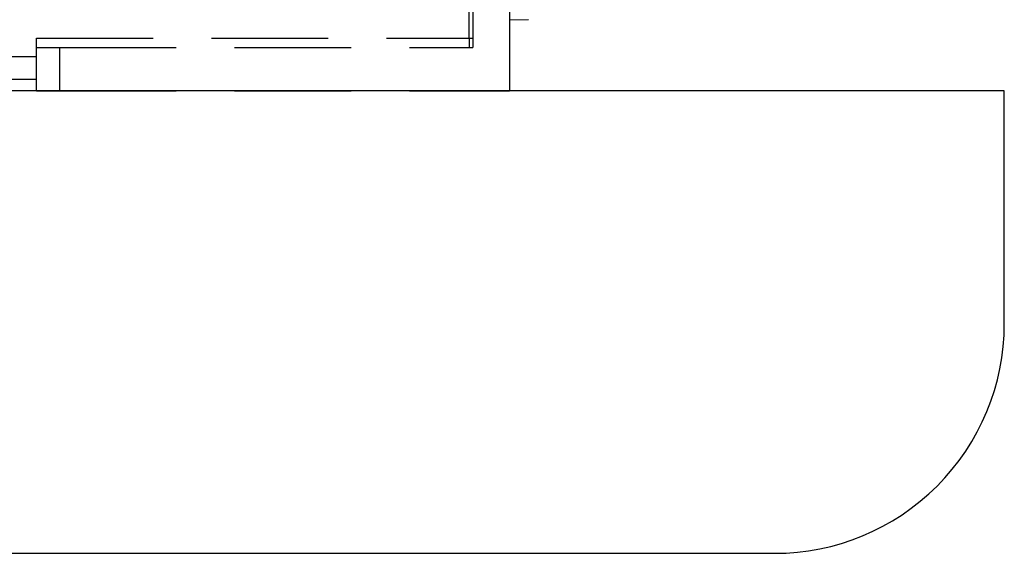
# Model space of a CAD drawing. Units: millimetres. Extents: x 1429 to 1802, y 192 to 446.
# Drawn here: x 1764 to 1773, y 338 to 342 of the extents above; entities that cross this region are included whole.
import ezdxf

# ---------------------------------------------------------------- set-up
doc = ezdxf.new("R2010")
doc.units = ezdxf.units.MM
doc.header["$LTSCALE"] = 0.1
doc.linetypes.add('DASHED', pattern=[19.05, 12.7, -6.35])
doc.layers.add('PAREDES', color=7, linetype='Continuous')

# ---------------------------------------------------------------- blocks, each defined once
blk = doc.blocks.new('A$C5628445C')
at = {"linetype": 'DASHED'}
for p, q in [((11.435, 2.839), (11.435, 0.475)), ((11.398, 0.575), (11.398, 2.136)), ((11.835, 1.051), (11.835, 0)), ((11.835, 0.776), (12.043, 0.777)), ((6.685, 0.575), (11.398, 0.575)), ((6.685, 0.475), (6.685, 0.575)), ((11.398, 0.575), (11.435, 0.575)), ((11.398, 0.575), (11.398, 0.475)), ((6.685, 0), (6.685, 0.475)), ((6.685, 0.475), (6.935, 0.475)), ((6.935, 0.475), (11.435, 0.475)), ((6.935, 0.475), (6.935, 0)), ((5.66, 0.375), (6.685, 0.375)), ((6.685, 0.125), (5.66, 0.125)), ((6.685, 0), (6.935, 0)), ((6.935, 0), (11.835, 0))]:
    blk.add_line(p, q, dxfattribs=at)
blk.add_ellipse((11.433, 0.575), major_axis=(0, 0.1), ratio=0.707107, start_param=3.141593, end_param=3.166722, dxfattribs=at)

msp = doc.modelspace()

# ---------------------------------------------------------------- linework, layer by layer
at = {"layer": 'PAREDES'}
msp.add_lwpolyline([(1772.7762, 341.7812), (1637.7762, 341.7812), (1637.7762, 339.7527, 0.414214), (1639.7762, 337.7527), (1770.7762, 337.7527, 0.414214), (1772.7762, 339.7527)], format="xyb", close=True, dxfattribs=at)

# ---------------------------------------------------------------- block references
at = {"layer": 'PAREDES', "xscale": 0.8000849371236155, "yscale": 0.8000849371236155, "zscale": 0.8000849371236155}
msp.add_blockref('A$C5628445C', (1758.9962, 341.7812), dxfattribs=at)

doc.saveas('drawing.dxf')
